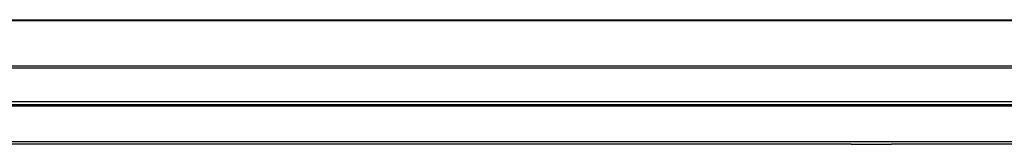
# Model space of a CAD drawing. Extents: x 244 to 558, y 95 to 246.
# Drawn here: x 362 to 386, y 167 to 170 of the extents above; entities that cross this region are included whole.
import ezdxf

# ---------------------------------------------------------------- set-up
doc = ezdxf.new("R2010")
doc.units = 0
doc.header["$LTSCALE"] = 0.5
doc.header["$MEASUREMENT"] = 0
doc.layers.get('0').update_dxf_attribs({"linetype": 'CONTINUOUS', "lineweight": 30})
doc.layers.add('LAYER_1', color=160, linetype='CONTINUOUS', lineweight=30)

msp = doc.modelspace()

# ---------------------------------------------------------------- linework, layer by layer
for p, q in [((350.44329, 169.82862), (377.54219, 169.82862)), ((350.44329, 169.8089), (377.54219, 169.8089)), ((377.54219, 169.8089), (377.54219, 169.82862)), ((377.54219, 169.82862), (411.40017, 169.82862)), ((377.54219, 169.82862), (377.54219, 169.8089)), ((377.54219, 169.8089), (411.40017, 169.8089)), ((350.44329, 168.73677), (377.54219, 168.73677)), ((377.54219, 168.73677), (411.40017, 168.73677)), ((350.44329, 168.68915), (377.54219, 168.68915)), ((377.54219, 168.68915), (411.40017, 168.68915)), ((350.44329, 167.89327), (377.54219, 167.89327)), ((350.44329, 167.82593), (377.54219, 167.82593)), ((377.54219, 167.89327), (411.40017, 167.89327)), ((377.54219, 167.82593), (411.40017, 167.82593)), ((350.44329, 167.79464), (377.54219, 167.79464)), ((377.54219, 167.79464), (411.40017, 167.79464)), ((349.19849, 166.94976), (382.10394, 166.94976)), ((382.07477, 166.88242), (349.22766, 166.88242)), ((350.44329, 166.94976), (377.54219, 166.94976)), ((377.54219, 166.94976), (411.40017, 166.94976)), ((382.99389, 166.94976), (409.14026, 166.94976)), ((409.11109, 166.88242), (383.02305, 166.88242))]:
    msp.add_line(p, q)
at = {"layer": 'LAYER_1'}
msp.add_line((382.07477, 166.88242), (383.02305, 166.88242), dxfattribs=at)

doc.saveas('drawing.dxf')
